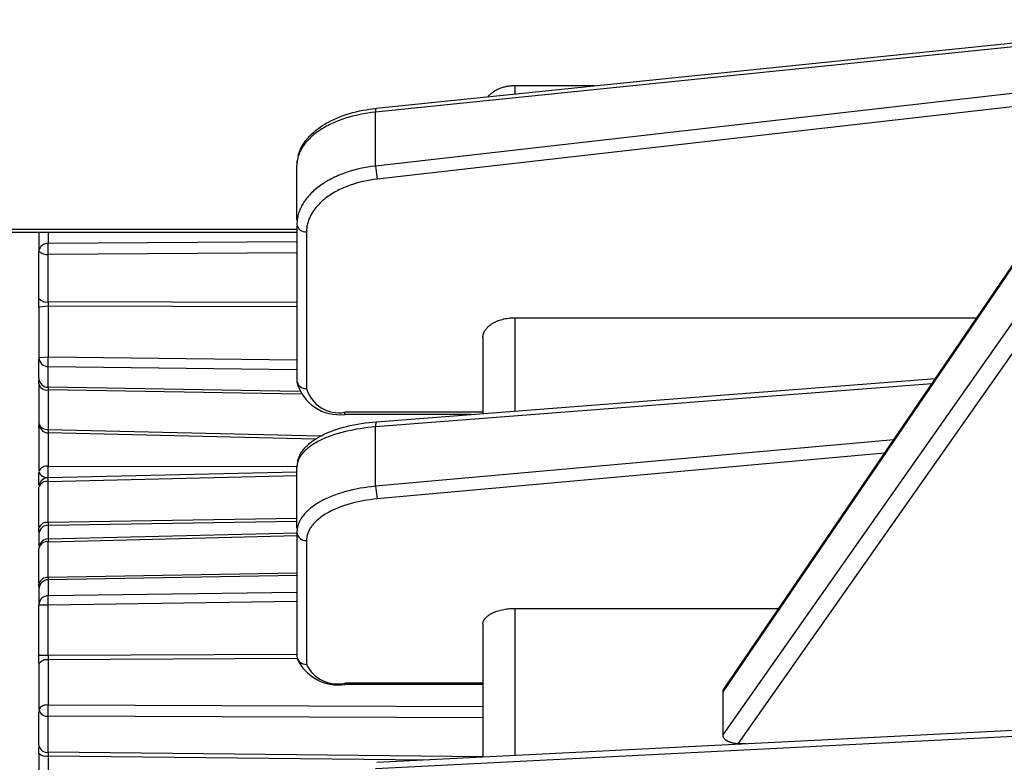
# Model space of a CAD drawing. Units: millimetres. Extents: x 14446 to 15631, y -1037 to 618.
# Drawn here: x 15331 to 15362, y -285 to -261 of the extents above; entities that cross this region are included whole.
import ezdxf

# ---------------------------------------------------------------- set-up
doc = ezdxf.new("R2010")
doc.units = ezdxf.units.MM
doc.layers.add('MAKE2D_______', color=7, linetype='Continuous')

msp = doc.modelspace()

# ---------------------------------------------------------------- linework, layer by layer
at = {"layer": 'MAKE2D_______'}
for p, q in [((15342.33, -264.076), (15369.397, -261.306)), ((15368.82, -261.485), (15342.306, -264.199)), ((15353.187, -282.341), (15366.688, -262.535)), ((15353.23, -282.228), (15366.69, -262.482)), ((15366.223, -263.167), (15342.307, -265.885)), ((15345.976, -263.579), (15345.954, -263.595)), ((15345.999, -263.563), (15345.976, -263.579)), ((15346.023, -263.549), (15345.999, -263.563)), ((15346.047, -263.534), (15346.023, -263.549)), ((15346.071, -263.52), (15346.047, -263.534)), ((15346.097, -263.507), (15346.071, -263.52)), ((15346.122, -263.494), (15346.097, -263.507)), ((15346.149, -263.482), (15346.122, -263.494)), ((15346.176, -263.471), (15346.149, -263.482)), ((15346.203, -263.46), (15346.176, -263.471)), ((15346.231, -263.449), (15346.203, -263.46)), ((15346.26, -263.44), (15346.231, -263.449)), ((15346.289, -263.431), (15346.26, -263.44)), ((15346.318, -263.422), (15346.289, -263.431)), ((15346.348, -263.414), (15346.318, -263.422)), ((15346.379, -263.407), (15346.348, -263.414)), ((15346.41, -263.401), (15346.379, -263.407)), ((15346.441, -263.395), (15346.41, -263.401)), ((15346.472, -263.39), (15346.441, -263.395)), ((15346.504, -263.386), (15346.472, -263.39)), ((15346.536, -263.383), (15346.504, -263.386)), ((15346.569, -263.38), (15346.536, -263.383)), ((15346.602, -263.378), (15346.569, -263.38)), ((15346.635, -263.377), (15346.602, -263.378)), ((15349.168, -263.376), (15346.635, -263.377)), ((15346.669, -263.376), (15346.669, -263.632)), ((15365.917, -263.616), (15342.36, -266.293)), ((15345.837, -263.7), (15345.82, -263.719)), ((15345.854, -263.681), (15345.837, -263.7)), ((15345.873, -263.663), (15345.854, -263.681)), ((15345.892, -263.645), (15345.873, -263.663)), ((15345.912, -263.628), (15345.892, -263.645)), ((15345.933, -263.611), (15345.912, -263.628)), ((15345.954, -263.595), (15345.933, -263.611)), ((15341.595, -264.211), (15341.697, -264.184)), ((15341.697, -264.184), (15341.801, -264.161)), ((15341.801, -264.161), (15341.905, -264.14)), ((15341.905, -264.14), (15342.009, -264.121)), ((15342.009, -264.121), (15342.113, -264.104)), ((15342.113, -264.104), (15342.218, -264.09)), ((15342.306, -264.199), (15342.183, -264.214)), ((15342.218, -264.09), (15342.322, -264.077)), ((15342.306, -264.199), (15342.324, -264.08)), ((15342.306, -265.885), (15342.306, -264.199)), ((15340.81, -264.521), (15340.904, -264.471)), ((15340.904, -264.471), (15340.998, -264.425)), ((15340.998, -264.425), (15341.095, -264.382)), ((15341.136, -264.473), (15341.027, -264.518)), ((15341.095, -264.382), (15341.193, -264.342)), ((15341.249, -264.431), (15341.136, -264.473)), ((15341.193, -264.342), (15341.292, -264.305)), ((15341.364, -264.392), (15341.249, -264.431)), ((15341.292, -264.305), (15341.392, -264.271)), ((15341.475, -264.359), (15341.364, -264.392)), ((15341.392, -264.271), (15341.493, -264.239)), ((15341.588, -264.328), (15341.475, -264.359)), ((15341.493, -264.239), (15341.595, -264.211)), ((15341.703, -264.299), (15341.588, -264.328)), ((15341.821, -264.274), (15341.703, -264.299)), ((15341.94, -264.251), (15341.821, -264.274)), ((15342.061, -264.231), (15341.94, -264.251)), ((15342.183, -264.214), (15342.061, -264.231)), ((15353.187, -283.688), (15366.688, -264.465)), ((15340.36, -264.833), (15340.394, -264.804)), ((15340.394, -264.804), (15340.428, -264.776)), ((15340.428, -264.776), (15340.462, -264.748)), ((15340.499, -264.809), (15340.458, -264.839)), ((15340.462, -264.748), (15340.498, -264.721)), ((15340.498, -264.721), (15340.533, -264.695)), ((15340.542, -264.78), (15340.499, -264.809)), ((15340.533, -264.695), (15340.57, -264.669)), ((15340.585, -264.751), (15340.542, -264.78)), ((15340.57, -264.669), (15340.643, -264.62)), ((15340.63, -264.722), (15340.585, -264.751)), ((15340.676, -264.695), (15340.63, -264.722)), ((15340.643, -264.62), (15340.719, -264.573)), ((15340.723, -264.668), (15340.676, -264.695)), ((15340.719, -264.573), (15340.764, -264.546)), ((15340.771, -264.641), (15340.723, -264.668)), ((15340.764, -264.546), (15340.81, -264.521)), ((15340.821, -264.615), (15340.771, -264.641)), ((15340.871, -264.59), (15340.821, -264.615)), ((15340.922, -264.565), (15340.871, -264.59)), ((15341.027, -264.518), (15340.922, -264.565)), ((15353.666, -283.966), (15367.152, -264.764)), ((15340.081, -265.145), (15340.104, -265.114)), ((15340.104, -265.114), (15340.127, -265.083)), ((15340.127, -265.083), (15340.151, -265.052)), ((15340.172, -265.096), (15340.142, -265.13)), ((15340.151, -265.052), (15340.175, -265.023)), ((15340.203, -265.062), (15340.172, -265.096)), ((15340.175, -265.023), (15340.204, -264.989)), ((15340.236, -265.029), (15340.203, -265.062)), ((15340.204, -264.989), (15340.234, -264.956)), ((15340.234, -264.956), (15340.264, -264.925)), ((15340.27, -264.996), (15340.236, -265.029)), ((15340.264, -264.925), (15340.296, -264.893)), ((15340.305, -264.964), (15340.27, -264.996)), ((15340.296, -264.893), (15340.328, -264.863)), ((15340.341, -264.932), (15340.305, -264.964)), ((15340.328, -264.863), (15340.36, -264.833)), ((15340.379, -264.9), (15340.341, -264.932)), ((15340.418, -264.869), (15340.379, -264.9)), ((15340.458, -264.839), (15340.418, -264.869)), ((15339.923, -265.444), (15339.937, -265.41)), ((15339.937, -265.41), (15339.951, -265.376)), ((15339.957, -265.406), (15339.94, -265.441)), ((15339.951, -265.376), (15339.967, -265.342)), ((15339.974, -265.372), (15339.957, -265.406)), ((15339.967, -265.342), (15339.983, -265.309)), ((15339.993, -265.338), (15339.974, -265.372)), ((15339.983, -265.309), (15340.001, -265.276)), ((15340.014, -265.305), (15339.993, -265.338)), ((15340.001, -265.276), (15340.019, -265.243)), ((15340.036, -265.269), (15340.014, -265.305)), ((15340.019, -265.243), (15340.039, -265.21)), ((15340.061, -265.234), (15340.036, -265.269)), ((15340.039, -265.21), (15340.06, -265.177)), ((15340.06, -265.177), (15340.081, -265.145)), ((15340.087, -265.199), (15340.061, -265.234)), ((15340.114, -265.164), (15340.087, -265.199)), ((15340.142, -265.13), (15340.114, -265.164)), ((15339.848, -265.79), (15339.854, -265.72)), ((15339.854, -265.738), (15339.852, -265.756)), ((15339.856, -265.72), (15339.854, -265.738)), ((15339.859, -265.703), (15339.856, -265.72)), ((15339.862, -265.685), (15339.859, -265.703)), ((15339.866, -265.667), (15339.862, -265.685)), ((15339.869, -265.65), (15339.866, -265.667)), ((15339.874, -265.632), (15339.869, -265.65)), ((15339.878, -265.615), (15339.874, -265.632)), ((15339.883, -265.597), (15339.878, -265.615)), ((15339.888, -265.579), (15339.883, -265.597)), ((15339.899, -265.545), (15339.888, -265.579)), ((15339.889, -265.55), (15339.899, -265.514)), ((15339.899, -265.514), (15339.911, -265.479)), ((15339.912, -265.51), (15339.899, -265.545)), ((15339.911, -265.479), (15339.923, -265.444)), ((15339.925, -265.475), (15339.912, -265.51)), ((15339.94, -265.441), (15339.925, -265.475)), ((15339.847, -265.809), (15339.846, -265.827)), ((15339.846, -265.827), (15339.846, -265.845)), ((15339.846, -265.845), (15339.846, -265.862)), ((15339.846, -267.554), (15339.846, -265.862)), ((15339.846, -266.25), (15339.846, -265.862)), ((15339.848, -265.791), (15339.847, -265.809)), ((15339.85, -265.774), (15339.848, -265.791)), ((15339.852, -265.756), (15339.85, -265.774)), ((15341.588, -266.026), (15341.475, -266.06)), ((15341.703, -265.994), (15341.588, -266.026)), ((15341.821, -265.966), (15341.703, -265.994)), ((15341.94, -265.941), (15341.821, -265.966)), ((15342.061, -265.919), (15341.94, -265.941)), ((15342.183, -265.901), (15342.061, -265.919)), ((15342.306, -265.885), (15342.183, -265.901)), ((15342.306, -265.886), (15342.36, -266.293)), ((15339.846, -267.082), (15339.846, -266.344)), ((15340.821, -266.341), (15340.771, -266.369)), ((15340.871, -266.313), (15340.821, -266.341)), ((15340.922, -266.286), (15340.871, -266.313)), ((15340.974, -266.26), (15340.922, -266.286)), ((15341.027, -266.234), (15340.974, -266.26)), ((15341.081, -266.209), (15341.027, -266.234)), ((15341.136, -266.185), (15341.081, -266.209)), ((15341.249, -266.139), (15341.136, -266.185)), ((15341.364, -266.097), (15341.249, -266.139)), ((15341.475, -266.06), (15341.364, -266.097)), ((15342.031, -266.344), (15341.923, -266.367)), ((15342.139, -266.324), (15342.031, -266.344)), ((15342.249, -266.307), (15342.139, -266.324)), ((15342.36, -266.293), (15342.249, -266.307)), ((15340.379, -266.654), (15340.341, -266.688)), ((15340.418, -266.62), (15340.379, -266.654)), ((15340.458, -266.587), (15340.418, -266.62)), ((15340.499, -266.554), (15340.458, -266.587)), ((15340.542, -266.521), (15340.499, -266.554)), ((15340.585, -266.49), (15340.542, -266.521)), ((15340.63, -266.459), (15340.585, -266.49)), ((15340.676, -266.428), (15340.63, -266.459)), ((15340.723, -266.399), (15340.676, -266.428)), ((15340.771, -266.369), (15340.723, -266.399)), ((15341.114, -266.656), (15341.068, -266.681)), ((15341.161, -266.633), (15341.114, -266.656)), ((15341.209, -266.609), (15341.161, -266.633)), ((15341.258, -266.587), (15341.209, -266.609)), ((15341.307, -266.565), (15341.258, -266.587)), ((15341.408, -266.524), (15341.307, -266.565)), ((15341.512, -266.485), (15341.408, -266.524)), ((15341.612, -266.451), (15341.512, -266.485)), ((15341.714, -266.421), (15341.612, -266.451)), ((15341.818, -266.392), (15341.714, -266.421)), ((15341.923, -266.367), (15341.818, -266.392)), ((15340.114, -266.943), (15340.087, -266.981)), ((15340.142, -266.905), (15340.114, -266.943)), ((15340.172, -266.868), (15340.142, -266.905)), ((15340.203, -266.831), (15340.172, -266.868)), ((15340.236, -266.795), (15340.203, -266.831)), ((15340.27, -266.759), (15340.236, -266.795)), ((15340.305, -266.723), (15340.27, -266.759)), ((15340.341, -266.688), (15340.305, -266.723)), ((15340.66, -266.958), (15340.625, -266.989)), ((15340.697, -266.928), (15340.66, -266.958)), ((15340.734, -266.899), (15340.697, -266.928)), ((15340.772, -266.869), (15340.734, -266.899)), ((15340.811, -266.841), (15340.772, -266.869)), ((15340.852, -266.813), (15340.811, -266.841)), ((15340.893, -266.785), (15340.852, -266.813)), ((15340.936, -266.758), (15340.893, -266.785)), ((15340.979, -266.732), (15340.936, -266.758)), ((15341.023, -266.706), (15340.979, -266.732)), ((15341.068, -266.681), (15341.023, -266.706)), ((15339.846, -267.184), (15339.846, -267.098)), ((15339.846, -267.583), (15339.846, -267.211)), ((15339.925, -267.285), (15339.912, -267.323)), ((15339.94, -267.247), (15339.925, -267.285)), ((15339.957, -267.209), (15339.94, -267.247)), ((15339.974, -267.172), (15339.957, -267.209)), ((15339.993, -267.134), (15339.974, -267.172)), ((15340.014, -267.098), (15339.993, -267.134)), ((15340.036, -267.058), (15340.014, -267.098)), ((15340.061, -267.02), (15340.036, -267.058)), ((15340.087, -266.981), (15340.061, -267.02)), ((15340.362, -267.285), (15340.339, -267.32)), ((15340.387, -267.251), (15340.362, -267.285)), ((15340.413, -267.217), (15340.387, -267.251)), ((15340.439, -267.183), (15340.413, -267.217)), ((15340.467, -267.15), (15340.439, -267.183)), ((15340.497, -267.117), (15340.467, -267.15)), ((15340.527, -267.084), (15340.497, -267.117)), ((15340.559, -267.052), (15340.527, -267.084)), ((15340.592, -267.02), (15340.559, -267.052)), ((15340.625, -266.989), (15340.592, -267.02)), ((15339.852, -267.593), (15339.848, -267.631)), ((15339.856, -267.554), (15339.852, -267.593)), ((15339.862, -267.515), (15339.856, -267.554)), ((15339.869, -267.476), (15339.862, -267.515)), ((15339.878, -267.438), (15339.869, -267.476)), ((15339.888, -267.399), (15339.878, -267.438)), ((15339.899, -267.361), (15339.888, -267.399)), ((15339.912, -267.323), (15339.899, -267.361)), ((15340.205, -267.594), (15340.194, -267.629)), ((15340.217, -267.56), (15340.205, -267.594)), ((15340.231, -267.526), (15340.217, -267.56)), ((15340.246, -267.492), (15340.231, -267.526)), ((15340.262, -267.458), (15340.246, -267.492)), ((15340.279, -267.424), (15340.262, -267.458)), ((15340.297, -267.391), (15340.279, -267.424)), ((15340.317, -267.355), (15340.297, -267.391)), ((15340.339, -267.32), (15340.317, -267.355)), ((15339.851, -267.867), (15322.768, -267.867)), ((15339.848, -267.631), (15339.846, -267.67)), ((15339.846, -267.67), (15339.846, -267.709)), ((15339.846, -267.752), (15339.846, -272.61)), ((15339.846, -267.771), (15339.846, -267.864)), ((15340.148, -267.874), (15340.146, -267.909)), ((15340.151, -267.839), (15340.148, -267.874)), ((15340.155, -267.804), (15340.151, -267.839)), ((15340.161, -267.768), (15340.155, -267.804)), ((15340.167, -267.733), (15340.161, -267.768)), ((15340.175, -267.698), (15340.167, -267.733)), ((15340.184, -267.664), (15340.175, -267.698)), ((15340.194, -267.629), (15340.184, -267.664)), ((15339.846, -267.961), (15322.768, -267.961)), ((15331.768, -267.961), (15331.768, -268.5)), ((15332.062, -267.961), (15332.062, -268.309)), ((15340.146, -267.909), (15340.146, -267.944)), ((15340.146, -267.944), (15340.146, -272.845)), ((15339.846, -268.26), (15332.062, -268.309)), ((15332.062, -268.649), (15332.062, -268.309)), ((15331.768, -270.028), (15331.768, -268.561)), ((15339.846, -268.599), (15332.062, -268.649)), ((15332.062, -270.135), (15332.062, -268.649)), ((15331.768, -270.297), (15331.768, -270.044)), ((15331.768, -270.302), (15331.768, -271.876)), ((15332.061, -270.272), (15331.772, -270.297)), ((15332.062, -270.135), (15332.062, -270.272)), ((15339.846, -270.156), (15332.062, -270.135)), ((15339.846, -270.293), (15332.062, -270.272)), ((15332.062, -270.272), (15332.062, -271.854)), ((15339.846, -270.359), (15339.846, -270.369)), ((15346.279, -270.682), (15346.324, -270.671)), ((15346.324, -270.671), (15346.371, -270.661)), ((15346.371, -270.661), (15346.418, -270.653)), ((15346.418, -270.653), (15346.467, -270.646)), ((15346.467, -270.646), (15346.516, -270.64)), ((15346.516, -270.64), (15346.566, -270.636)), ((15346.566, -270.636), (15346.617, -270.634)), ((15346.617, -270.634), (15361.135, -270.633)), ((15346.669, -270.633), (15346.669, -273.55)), ((15345.767, -270.986), (15345.778, -270.972)), ((15345.778, -270.972), (15345.789, -270.959)), ((15345.789, -270.959), (15345.801, -270.946)), ((15345.801, -270.946), (15345.813, -270.933)), ((15345.813, -270.933), (15345.826, -270.92)), ((15345.826, -270.92), (15345.839, -270.908)), ((15345.839, -270.908), (15345.853, -270.895)), ((15345.853, -270.895), (15345.867, -270.883)), ((15345.867, -270.883), (15345.882, -270.871)), ((15345.882, -270.871), (15345.897, -270.86)), ((15345.897, -270.86), (15345.912, -270.848)), ((15345.912, -270.848), (15345.928, -270.837)), ((15345.928, -270.837), (15345.944, -270.826)), ((15345.944, -270.826), (15345.961, -270.816)), ((15345.961, -270.816), (15345.978, -270.805)), ((15345.978, -270.805), (15345.996, -270.795)), ((15345.996, -270.795), (15346.014, -270.785)), ((15346.014, -270.785), (15346.032, -270.775)), ((15346.032, -270.775), (15346.051, -270.766)), ((15346.051, -270.766), (15346.07, -270.757)), ((15346.07, -270.757), (15346.089, -270.748)), ((15346.089, -270.748), (15346.109, -270.739)), ((15346.109, -270.739), (15346.129, -270.731)), ((15346.129, -270.731), (15346.15, -270.723)), ((15346.15, -270.723), (15346.171, -270.716)), ((15346.171, -270.716), (15346.192, -270.708)), ((15346.192, -270.708), (15346.235, -270.694)), ((15346.235, -270.694), (15346.279, -270.682)), ((15345.669, -271.231), (15345.67, -271.224)), ((15345.669, -271.239), (15345.669, -271.231)), ((15345.669, -271.247), (15345.669, -271.239)), ((15345.669, -271.255), (15345.669, -271.247)), ((15345.669, -271.255), (15345.669, -271.834)), ((15345.67, -271.224), (15345.671, -271.216)), ((15345.671, -271.216), (15345.672, -271.208)), ((15345.672, -271.208), (15345.673, -271.2)), ((15345.673, -271.2), (15345.674, -271.192)), ((15345.674, -271.192), (15345.675, -271.184)), ((15345.675, -271.184), (15345.677, -271.176)), ((15345.677, -271.176), (15345.678, -271.169)), ((15345.678, -271.169), (15345.68, -271.161)), ((15345.68, -271.161), (15345.682, -271.153)), ((15345.682, -271.153), (15345.684, -271.145)), ((15345.684, -271.145), (15345.687, -271.138)), ((15345.687, -271.138), (15345.689, -271.13)), ((15345.689, -271.13), (15345.692, -271.123)), ((15345.692, -271.123), (15345.694, -271.115)), ((15345.694, -271.115), (15345.697, -271.108)), ((15345.697, -271.108), (15345.7, -271.1)), ((15345.7, -271.1), (15345.703, -271.093)), ((15345.703, -271.093), (15345.707, -271.085)), ((15345.707, -271.085), (15345.71, -271.078)), ((15345.71, -271.078), (15345.714, -271.071)), ((15345.714, -271.071), (15345.721, -271.056)), ((15345.721, -271.056), (15345.729, -271.042)), ((15345.729, -271.042), (15345.738, -271.028)), ((15345.738, -271.028), (15345.747, -271.013)), ((15345.747, -271.013), (15345.757, -271)), ((15345.757, -271), (15345.767, -270.986)), ((15331.772, -271.879), (15332.061, -271.854)), ((15332.062, -272.158), (15332.062, -271.854)), ((15332.062, -271.854), (15339.846, -271.95)), ((15345.669, -271.834), (15345.669, -272.008)), ((15331.768, -272.535), (15331.768, -271.929)), ((15332.062, -272.809), (15332.062, -272.158)), ((15332.062, -272.158), (15339.846, -272.254)), ((15345.669, -272.008), (15345.669, -273.628)), ((15331.768, -272.704), (15331.768, -272.585)), ((15331.768, -272.738), (15331.768, -273.936)), ((15332.062, -272.809), (15332.062, -272.893)), ((15339.918, -272.937), (15332.062, -272.809)), ((15359.725, -272.701), (15342.306, -274.048)), ((15342.337, -273.886), (15359.841, -272.531)), ((15339.962, -273.022), (15332.062, -272.893)), ((15332.062, -272.893), (15332.062, -274.126)), ((15341.346, -273.644), (15341.346, -273.591)), ((15345.669, -273.591), (15341.346, -273.591)), ((15341.346, -273.655), (15341.346, -273.644)), ((15341.346, -273.653), (15341.346, -273.656)), ((15341.346, -273.656), (15341.346, -273.655)), ((15341.346, -273.656), (15341.346, -273.656)), ((15341.346, -273.656), (15341.346, -273.656)), ((15341.346, -273.656), (15341.346, -273.656)), ((15341.346, -273.656), (15341.346, -273.656)), ((15345.303, -273.656), (15341.346, -273.656)), ((15331.768, -274.076), (15331.768, -273.981)), ((15331.788, -274.046), (15331.768, -274.106)), ((15341.201, -274.088), (15341.299, -274.06)), ((15341.299, -274.06), (15341.398, -274.034)), ((15341.398, -274.034), (15341.513, -274.007)), ((15341.513, -274.007), (15341.629, -273.982)), ((15341.629, -273.982), (15341.745, -273.96)), ((15341.745, -273.96), (15341.861, -273.941)), ((15341.861, -273.941), (15341.978, -273.924)), ((15341.978, -273.924), (15342.096, -273.909)), ((15342.183, -274.059), (15342.061, -274.072)), ((15342.096, -273.909), (15342.213, -273.896)), ((15342.306, -274.048), (15342.183, -274.059)), ((15342.213, -273.896), (15342.331, -273.886)), ((15342.306, -274.048), (15342.333, -273.887)), ((15342.306, -275.904), (15342.306, -274.048)), ((15331.768, -274.106), (15331.768, -275.413)), ((15340.417, -274.435), (15332.061, -274.236)), ((15332.062, -274.126), (15340.59, -274.329)), ((15332.062, -274.235), (15332.062, -275.279)), ((15340.493, -274.388), (15340.562, -274.349)), ((15340.562, -274.349), (15340.632, -274.312)), ((15340.632, -274.312), (15340.678, -274.289)), ((15340.678, -274.289), (15340.724, -274.267)), ((15340.821, -274.364), (15340.723, -274.403)), ((15340.724, -274.267), (15340.817, -274.225)), ((15340.817, -274.225), (15340.912, -274.187)), ((15340.922, -274.326), (15340.821, -274.364)), ((15340.912, -274.187), (15341.007, -274.151)), ((15341.027, -274.29), (15340.922, -274.326)), ((15341.007, -274.151), (15341.104, -274.118)), ((15341.136, -274.256), (15341.027, -274.29)), ((15341.104, -274.118), (15341.201, -274.088)), ((15341.249, -274.224), (15341.136, -274.256)), ((15341.364, -274.195), (15341.249, -274.224)), ((15341.475, -274.169), (15341.364, -274.195)), ((15341.588, -274.146), (15341.475, -274.169)), ((15341.703, -274.124), (15341.588, -274.146)), ((15341.821, -274.105), (15341.703, -274.124)), ((15341.94, -274.087), (15341.821, -274.105)), ((15342.061, -274.072), (15341.94, -274.087)), ((15340.095, -274.707), (15340.118, -274.682)), ((15340.118, -274.682), (15340.146, -274.653)), ((15340.146, -274.653), (15340.174, -274.625)), ((15340.174, -274.625), (15340.203, -274.598)), ((15340.203, -274.598), (15340.233, -274.572)), ((15340.236, -274.677), (15340.203, -274.702)), ((15340.233, -274.572), (15340.264, -274.547)), ((15340.27, -274.652), (15340.236, -274.677)), ((15340.264, -274.547), (15340.295, -274.522)), ((15340.305, -274.628), (15340.27, -274.652)), ((15340.295, -274.522), (15340.326, -274.498)), ((15340.341, -274.604), (15340.305, -274.628)), ((15340.326, -274.498), (15340.359, -274.475)), ((15340.379, -274.58), (15340.341, -274.604)), ((15340.359, -274.475), (15340.391, -274.452)), ((15340.418, -274.556), (15340.379, -274.58)), ((15340.391, -274.452), (15340.425, -274.43)), ((15340.458, -274.533), (15340.418, -274.556)), ((15340.425, -274.43), (15340.458, -274.409)), ((15340.458, -274.409), (15340.493, -274.388)), ((15340.499, -274.51), (15340.458, -274.533)), ((15340.542, -274.488), (15340.499, -274.51)), ((15340.585, -274.466), (15340.542, -274.488)), ((15340.63, -274.445), (15340.585, -274.466)), ((15340.723, -274.403), (15340.63, -274.445)), ((15358.533, -274.449), (15342.308, -275.906)), ((15339.903, -275.013), (15339.914, -274.984)), ((15339.914, -274.984), (15339.927, -274.956)), ((15339.927, -274.956), (15339.94, -274.929)), ((15339.94, -274.989), (15339.933, -275.002)), ((15339.94, -274.929), (15339.955, -274.902)), ((15339.948, -274.976), (15339.94, -274.989)), ((15339.957, -274.963), (15339.948, -274.976)), ((15339.955, -274.902), (15339.963, -274.887)), ((15339.965, -274.95), (15339.957, -274.963)), ((15339.963, -274.887), (15339.972, -274.872)), ((15339.974, -274.937), (15339.965, -274.95)), ((15339.972, -274.872), (15339.99, -274.843)), ((15339.984, -274.925), (15339.974, -274.937)), ((15339.993, -274.912), (15339.984, -274.925)), ((15339.99, -274.843), (15340.01, -274.814)), ((15340.014, -274.886), (15339.993, -274.912)), ((15340.01, -274.814), (15340.03, -274.787)), ((15340.036, -274.859), (15340.014, -274.886)), ((15340.03, -274.787), (15340.051, -274.759)), ((15340.061, -274.832), (15340.036, -274.859)), ((15340.051, -274.759), (15340.072, -274.733)), ((15340.087, -274.806), (15340.061, -274.832)), ((15340.072, -274.733), (15340.095, -274.707)), ((15340.114, -274.78), (15340.087, -274.806)), ((15340.142, -274.754), (15340.114, -274.78)), ((15340.172, -274.728), (15340.142, -274.754)), ((15340.203, -274.702), (15340.172, -274.728)), ((15358.243, -274.875), (15342.36, -276.301)), ((15332.062, -275.63), (15332.062, -275.279)), ((15332.062, -275.279), (15339.846, -275.29)), ((15339.847, -275.269), (15339.846, -275.282)), ((15339.846, -275.282), (15339.846, -275.296)), ((15339.846, -275.296), (15339.846, -275.309)), ((15339.848, -275.255), (15339.847, -275.269)), ((15339.85, -275.242), (15339.848, -275.255)), ((15339.852, -275.228), (15339.85, -275.242)), ((15339.854, -275.215), (15339.852, -275.228)), ((15339.856, -275.201), (15339.854, -275.215)), ((15339.859, -275.188), (15339.856, -275.201)), ((15339.862, -275.175), (15339.859, -275.188)), ((15339.866, -275.161), (15339.862, -275.175)), ((15339.866, -275.13), (15339.87, -275.115)), ((15339.869, -275.148), (15339.866, -275.161)), ((15339.874, -275.135), (15339.869, -275.148)), ((15339.87, -275.115), (15339.874, -275.101)), ((15339.874, -275.101), (15339.878, -275.086)), ((15339.878, -275.121), (15339.874, -275.135)), ((15339.878, -275.086), (15339.882, -275.071)), ((15339.883, -275.108), (15339.878, -275.121)), ((15339.882, -275.071), (15339.887, -275.056)), ((15339.888, -275.095), (15339.883, -275.108)), ((15339.887, -275.056), (15339.892, -275.042)), ((15339.893, -275.081), (15339.888, -275.095)), ((15339.892, -275.042), (15339.903, -275.013)), ((15339.899, -275.068), (15339.893, -275.081)), ((15339.905, -275.055), (15339.899, -275.068)), ((15339.912, -275.042), (15339.905, -275.055)), ((15339.918, -275.029), (15339.912, -275.042)), ((15339.925, -275.015), (15339.918, -275.029)), ((15339.933, -275.002), (15339.925, -275.015)), ((15331.768, -275.883), (15331.768, -275.476)), ((15332.061, -275.633), (15339.846, -275.45)), ((15332.062, -275.756), (15339.847, -275.573)), ((15339.846, -277.222), (15339.846, -275.309)), ((15339.846, -275.642), (15339.846, -275.464)), ((15332.062, -275.756), (15332.061, -275.633)), ((15332.062, -277.039), (15332.062, -275.756)), ((15339.846, -276.664), (15339.846, -275.73)), ((15342.306, -275.906), (15342.183, -275.919)), ((15342.306, -275.906), (15342.36, -276.301)), ((15331.768, -277.184), (15331.768, -275.933)), ((15340.922, -276.223), (15340.821, -276.266)), ((15341.027, -276.182), (15340.922, -276.223)), ((15341.136, -276.143), (15341.027, -276.182)), ((15341.249, -276.107), (15341.136, -276.143)), ((15341.364, -276.073), (15341.249, -276.107)), ((15341.475, -276.044), (15341.364, -276.073)), ((15341.588, -276.017), (15341.475, -276.044)), ((15341.703, -275.993), (15341.588, -276.017)), ((15341.821, -275.97), (15341.703, -275.993)), ((15341.94, -275.951), (15341.821, -275.97)), ((15342.061, -275.933), (15341.94, -275.951)), ((15342.183, -275.919), (15342.061, -275.933)), ((15340.379, -276.513), (15340.341, -276.54)), ((15340.418, -276.486), (15340.379, -276.513)), ((15340.458, -276.46), (15340.418, -276.486)), ((15340.499, -276.434), (15340.458, -276.46)), ((15340.542, -276.408), (15340.499, -276.434)), ((15340.585, -276.383), (15340.542, -276.408)), ((15340.63, -276.359), (15340.585, -276.383)), ((15340.676, -276.335), (15340.63, -276.359)), ((15340.723, -276.311), (15340.676, -276.335)), ((15340.821, -276.266), (15340.723, -276.311)), ((15341.307, -276.516), (15341.209, -276.551)), ((15341.408, -276.483), (15341.307, -276.516)), ((15341.512, -276.453), (15341.408, -276.483)), ((15341.612, -276.426), (15341.512, -276.453)), ((15341.714, -276.402), (15341.612, -276.426)), ((15341.818, -276.38), (15341.714, -276.402)), ((15341.923, -276.36), (15341.818, -276.38)), ((15342.031, -276.342), (15341.923, -276.36)), ((15342.139, -276.326), (15342.031, -276.342)), ((15342.249, -276.312), (15342.139, -276.326)), ((15342.36, -276.301), (15342.249, -276.312)), ((15340.036, -276.832), (15340.014, -276.862)), ((15340.061, -276.801), (15340.036, -276.832)), ((15340.087, -276.771), (15340.061, -276.801)), ((15340.114, -276.741), (15340.087, -276.771)), ((15340.142, -276.711), (15340.114, -276.741)), ((15340.172, -276.682), (15340.142, -276.711)), ((15340.203, -276.652), (15340.172, -276.682)), ((15340.236, -276.624), (15340.203, -276.652)), ((15340.27, -276.595), (15340.236, -276.624)), ((15340.305, -276.567), (15340.27, -276.595)), ((15340.341, -276.54), (15340.305, -276.567)), ((15340.66, -276.827), (15340.625, -276.851)), ((15340.697, -276.803), (15340.66, -276.827)), ((15340.734, -276.78), (15340.697, -276.803)), ((15340.772, -276.757), (15340.734, -276.78)), ((15340.811, -276.734), (15340.772, -276.757)), ((15340.852, -276.712), (15340.811, -276.734)), ((15340.893, -276.69), (15340.852, -276.712)), ((15340.936, -276.669), (15340.893, -276.69)), ((15341.023, -276.628), (15340.936, -276.669)), ((15341.114, -276.588), (15341.023, -276.628)), ((15341.209, -276.551), (15341.114, -276.588)), ((15339.846, -276.917), (15332.062, -277.039)), ((15339.846, -277.007), (15332.062, -277.129)), ((15332.062, -277.039), (15332.062, -277.129)), ((15332.062, -277.129), (15332.062, -277.556)), ((15339.846, -276.938), (15339.846, -276.917)), ((15339.846, -277.063), (15339.846, -277.007)), ((15339.874, -277.146), (15339.869, -277.161)), ((15339.878, -277.131), (15339.874, -277.146)), ((15339.883, -277.115), (15339.878, -277.131)), ((15339.888, -277.1), (15339.883, -277.115)), ((15339.893, -277.085), (15339.888, -277.1)), ((15339.899, -277.07), (15339.893, -277.085)), ((15339.905, -277.055), (15339.899, -277.07)), ((15339.912, -277.04), (15339.905, -277.055)), ((15339.918, -277.025), (15339.912, -277.04)), ((15339.925, -277.01), (15339.918, -277.025)), ((15339.933, -276.995), (15339.925, -277.01)), ((15339.94, -276.98), (15339.933, -276.995)), ((15339.948, -276.965), (15339.94, -276.98)), ((15339.957, -276.95), (15339.948, -276.965)), ((15339.974, -276.921), (15339.957, -276.95)), ((15339.993, -276.892), (15339.974, -276.921)), ((15340.014, -276.862), (15339.993, -276.892)), ((15340.317, -277.141), (15340.297, -277.169)), ((15340.339, -277.113), (15340.317, -277.141)), ((15340.362, -277.085), (15340.339, -277.113)), ((15340.387, -277.058), (15340.362, -277.085)), ((15340.413, -277.031), (15340.387, -277.058)), ((15340.439, -277.005), (15340.413, -277.031)), ((15340.467, -276.978), (15340.439, -277.005)), ((15340.497, -276.952), (15340.467, -276.978)), ((15340.527, -276.926), (15340.497, -276.952)), ((15340.559, -276.901), (15340.527, -276.926)), ((15340.592, -276.876), (15340.559, -276.901)), ((15340.625, -276.851), (15340.592, -276.876)), ((15331.768, -277.347), (15331.768, -277.216)), ((15331.768, -277.395), (15331.768, -277.778)), ((15332.061, -277.553), (15339.849, -277.363)), ((15332.062, -277.64), (15339.846, -277.45)), ((15339.847, -277.299), (15339.846, -277.314)), ((15339.846, -277.314), (15339.846, -277.33)), ((15339.846, -277.33), (15339.846, -277.345)), ((15339.846, -277.392), (15339.846, -281.218)), ((15339.848, -277.283), (15339.847, -277.299)), ((15339.85, -277.268), (15339.848, -277.283)), ((15339.852, -277.253), (15339.85, -277.268)), ((15339.854, -277.237), (15339.852, -277.253)), ((15339.856, -277.222), (15339.854, -277.237)), ((15339.859, -277.207), (15339.856, -277.222)), ((15339.862, -277.192), (15339.859, -277.207)), ((15339.866, -277.176), (15339.862, -277.192)), ((15339.869, -277.161), (15339.866, -277.176)), ((15340.164, -277.453), (15340.161, -277.467)), ((15340.167, -277.439), (15340.164, -277.453)), ((15340.171, -277.426), (15340.167, -277.439)), ((15340.175, -277.412), (15340.171, -277.426)), ((15340.179, -277.398), (15340.175, -277.412)), ((15340.184, -277.384), (15340.179, -277.398)), ((15340.189, -277.371), (15340.184, -277.384)), ((15340.194, -277.357), (15340.189, -277.371)), ((15340.199, -277.343), (15340.194, -277.357)), ((15340.205, -277.33), (15340.199, -277.343)), ((15340.211, -277.316), (15340.205, -277.33)), ((15340.217, -277.302), (15340.211, -277.316)), ((15340.224, -277.289), (15340.217, -277.302)), ((15340.231, -277.275), (15340.224, -277.289)), ((15340.238, -277.262), (15340.231, -277.275)), ((15340.246, -277.248), (15340.238, -277.262)), ((15340.262, -277.222), (15340.246, -277.248)), ((15340.279, -277.195), (15340.262, -277.222)), ((15340.297, -277.169), (15340.279, -277.195)), ((15331.779, -277.78), (15331.788, -277.755)), ((15332.062, -278.76), (15332.062, -277.64)), ((15340.147, -277.564), (15340.146, -277.578)), ((15340.146, -277.578), (15340.146, -277.592)), ((15340.146, -277.592), (15340.146, -277.606)), ((15340.146, -277.606), (15340.146, -281.479)), ((15340.148, -277.551), (15340.147, -277.564)), ((15340.149, -277.537), (15340.148, -277.551)), ((15340.151, -277.523), (15340.149, -277.537)), ((15340.153, -277.509), (15340.151, -277.523)), ((15340.155, -277.495), (15340.153, -277.509)), ((15340.158, -277.481), (15340.155, -277.495)), ((15340.161, -277.467), (15340.158, -277.481)), ((15331.768, -278.122), (15331.768, -277.853)), ((15331.768, -278.159), (15331.768, -278.122)), ((15331.768, -278.211), (15331.768, -278.159)), ((15331.768, -278.484), (15331.768, -278.211)), ((15331.768, -278.522), (15331.768, -278.484)), ((15331.768, -278.57), (15331.768, -278.496)), ((15331.768, -278.64), (15331.768, -278.538)), ((15331.768, -278.717), (15331.768, -278.64)), ((15339.846, -278.624), (15332.062, -278.76)), ((15331.768, -278.935), (15331.768, -278.717)), ((15331.768, -279.066), (15331.768, -278.973)), ((15339.85, -278.696), (15332.062, -278.833)), ((15332.062, -278.762), (15332.062, -278.833)), ((15332.062, -278.833), (15332.062, -279.329)), ((15331.768, -279.118), (15331.768, -279.563)), ((15332.062, -279.329), (15339.846, -279.216)), ((15331.768, -281.204), (15331.768, -279.614)), ((15331.77, -279.614), (15332.062, -279.613)), ((15332.062, -279.613), (15332.062, -279.329)), ((15332.062, -279.613), (15339.846, -279.5)), ((15332.062, -281.203), (15332.062, -279.613)), ((15345.867, -279.928), (15345.882, -279.919)), ((15345.882, -279.919), (15345.897, -279.909)), ((15345.897, -279.909), (15345.912, -279.9)), ((15345.912, -279.9), (15345.928, -279.891)), ((15345.928, -279.891), (15345.944, -279.883)), ((15345.944, -279.883), (15345.961, -279.874)), ((15345.961, -279.874), (15345.978, -279.866)), ((15345.978, -279.866), (15345.996, -279.858)), ((15345.996, -279.858), (15346.032, -279.843)), ((15346.032, -279.843), (15346.07, -279.828)), ((15346.07, -279.828), (15346.109, -279.814)), ((15346.109, -279.814), (15346.15, -279.801)), ((15346.15, -279.801), (15346.192, -279.79)), ((15346.192, -279.79), (15346.235, -279.779)), ((15346.235, -279.779), (15346.279, -279.769)), ((15346.279, -279.769), (15346.324, -279.76)), ((15346.324, -279.76), (15346.371, -279.752)), ((15346.371, -279.752), (15346.418, -279.746)), ((15346.418, -279.746), (15346.467, -279.74)), ((15346.467, -279.74), (15346.516, -279.736)), ((15346.516, -279.736), (15346.566, -279.733)), ((15346.566, -279.733), (15346.617, -279.731)), ((15346.617, -279.731), (15354.933, -279.73)), ((15346.669, -279.73), (15346.669, -284.337)), ((15345.669, -280.203), (15345.67, -280.197)), ((15345.669, -280.209), (15345.669, -280.203)), ((15345.669, -280.216), (15345.669, -280.209)), ((15345.669, -280.222), (15345.669, -280.216)), ((15345.669, -280.222), (15345.669, -280.646)), ((15345.67, -280.197), (15345.671, -280.19)), ((15345.671, -280.19), (15345.672, -280.184)), ((15345.672, -280.184), (15345.673, -280.178)), ((15345.673, -280.178), (15345.674, -280.172)), ((15345.674, -280.172), (15345.675, -280.166)), ((15345.675, -280.166), (15345.677, -280.159)), ((15345.677, -280.159), (15345.678, -280.153)), ((15345.678, -280.153), (15345.68, -280.147)), ((15345.68, -280.147), (15345.682, -280.141)), ((15345.682, -280.141), (15345.684, -280.135)), ((15345.684, -280.135), (15345.687, -280.129)), ((15345.687, -280.129), (15345.689, -280.123)), ((15345.689, -280.123), (15345.692, -280.117)), ((15345.692, -280.117), (15345.694, -280.111)), ((15345.694, -280.111), (15345.697, -280.105)), ((15345.697, -280.105), (15345.7, -280.099)), ((15345.7, -280.099), (15345.703, -280.093)), ((15345.703, -280.093), (15345.707, -280.088)), ((15345.707, -280.088), (15345.71, -280.082)), ((15345.71, -280.082), (15345.714, -280.076)), ((15345.714, -280.076), (15345.717, -280.07)), ((15345.717, -280.07), (15345.721, -280.064)), ((15345.721, -280.064), (15345.725, -280.059)), ((15345.725, -280.059), (15345.729, -280.053)), ((15345.729, -280.053), (15345.734, -280.047)), ((15345.734, -280.047), (15345.738, -280.042)), ((15345.738, -280.042), (15345.747, -280.031)), ((15345.747, -280.031), (15345.757, -280.02)), ((15345.757, -280.02), (15345.767, -280.009)), ((15345.767, -280.009), (15345.778, -279.998)), ((15345.778, -279.998), (15345.789, -279.988)), ((15345.789, -279.988), (15345.801, -279.977)), ((15345.801, -279.977), (15345.813, -279.967)), ((15345.813, -279.967), (15345.826, -279.957)), ((15345.826, -279.957), (15345.839, -279.947)), ((15345.839, -279.947), (15345.853, -279.937)), ((15345.853, -279.937), (15345.867, -279.928)), ((15345.669, -280.646), (15345.669, -281.016)), ((15345.669, -281.016), (15345.669, -284.377)), ((15331.768, -281.448), (15331.768, -281.204)), ((15332.062, -281.203), (15331.772, -281.204)), ((15339.855, -281.166), (15332.062, -281.203)), ((15332.062, -281.203), (15332.062, -281.337)), ((15339.853, -281.3), (15332.062, -281.337)), ((15332.062, -281.337), (15332.062, -282.756)), ((15331.768, -281.473), (15331.768, -282.867)), ((15345.669, -282.069), (15341.346, -282.069)), ((15341.346, -282.1), (15341.346, -282.069)), ((15341.346, -282.106), (15341.346, -282.1)), ((15341.346, -282.106), (15341.346, -282.107)), ((15341.346, -282.107), (15341.346, -282.106)), ((15345.669, -282.107), (15341.346, -282.107)), ((15341.346, -282.107), (15341.346, -282.107)), ((15341.346, -282.107), (15341.346, -282.107)), ((15341.346, -282.107), (15341.346, -282.107)), ((15341.346, -282.107), (15341.346, -282.107)), ((15353.187, -282.333), (15353.188, -282.329)), ((15353.187, -282.337), (15353.187, -282.333)), ((15353.187, -282.341), (15353.187, -282.337)), ((15353.187, -283.693), (15353.187, -282.341)), ((15353.188, -282.321), (15353.189, -282.317)), ((15353.188, -282.325), (15353.188, -282.321)), ((15353.188, -282.329), (15353.188, -282.325)), ((15353.189, -282.314), (15353.19, -282.31)), ((15353.189, -282.317), (15353.189, -282.314)), ((15353.19, -282.31), (15353.191, -282.306)), ((15353.191, -282.306), (15353.192, -282.302)), ((15353.192, -282.302), (15353.193, -282.299)), ((15353.193, -282.299), (15353.194, -282.295)), ((15353.194, -282.295), (15353.195, -282.291)), ((15353.195, -282.291), (15353.196, -282.288)), ((15353.196, -282.288), (15353.198, -282.284)), ((15353.198, -282.284), (15353.199, -282.281)), ((15353.199, -282.281), (15353.201, -282.277)), ((15353.201, -282.277), (15353.202, -282.274)), ((15353.202, -282.274), (15353.204, -282.27)), ((15353.204, -282.27), (15353.205, -282.267)), ((15353.205, -282.267), (15353.207, -282.263)), ((15353.207, -282.263), (15353.209, -282.26)), ((15353.209, -282.26), (15353.211, -282.257)), ((15353.211, -282.257), (15353.213, -282.253)), ((15353.213, -282.253), (15353.215, -282.25)), ((15353.215, -282.25), (15353.217, -282.247)), ((15353.217, -282.247), (15353.219, -282.244)), ((15353.219, -282.244), (15353.221, -282.241)), ((15353.221, -282.241), (15353.226, -282.235)), ((15353.226, -282.235), (15353.23, -282.229)), ((15353.241, -282.216), (15353.31, -282.16)), ((15331.768, -284.02), (15331.768, -282.957)), ((15332.062, -283.103), (15332.062, -282.756)), ((15345.669, -282.809), (15332.062, -282.756)), ((15332.062, -284.231), (15332.062, -283.103)), ((15345.669, -283.156), (15332.062, -283.103)), ((15342.345, -284.543), (15369.397, -283.177)), ((15369.397, -283.382), (15342.306, -284.75)), ((15353.187, -283.697), (15353.187, -283.693)), ((15353.188, -283.701), (15353.187, -283.697)), ((15353.188, -283.705), (15353.188, -283.701)), ((15353.188, -283.708), (15353.188, -283.705)), ((15353.189, -283.712), (15353.188, -283.708)), ((15353.189, -283.716), (15353.189, -283.712)), ((15353.19, -283.72), (15353.189, -283.716)), ((15353.191, -283.724), (15353.19, -283.72)), ((15353.192, -283.728), (15353.191, -283.724)), ((15353.193, -283.731), (15353.192, -283.728)), ((15353.194, -283.735), (15353.193, -283.731)), ((15353.195, -283.739), (15353.194, -283.735)), ((15353.196, -283.742), (15353.195, -283.739)), ((15353.198, -283.746), (15353.196, -283.742)), ((15353.199, -283.75), (15353.198, -283.746)), ((15353.201, -283.753), (15353.199, -283.75)), ((15353.202, -283.757), (15353.201, -283.753)), ((15353.204, -283.76), (15353.202, -283.757)), ((15353.205, -283.764), (15353.204, -283.76)), ((15353.207, -283.767), (15353.205, -283.764)), ((15353.209, -283.77), (15353.207, -283.767)), ((15353.211, -283.774), (15353.209, -283.77)), ((15353.213, -283.777), (15353.211, -283.774)), ((15353.215, -283.78), (15353.213, -283.777)), ((15353.217, -283.783), (15353.215, -283.78)), ((15353.219, -283.787), (15353.217, -283.783)), ((15353.221, -283.79), (15353.219, -283.787)), ((15353.226, -283.796), (15353.221, -283.79)), ((15353.23, -283.802), (15353.226, -283.796)), ((15353.235, -283.808), (15353.23, -283.802)), ((15353.241, -283.814), (15353.235, -283.808)), ((15353.246, -283.82), (15353.241, -283.814)), ((15353.252, -283.825), (15353.246, -283.82)), ((15353.257, -283.831), (15353.252, -283.825)), ((15353.263, -283.836), (15353.257, -283.831)), ((15353.269, -283.841), (15353.263, -283.836)), ((15353.275, -283.846), (15353.269, -283.841)), ((15353.281, -283.851), (15353.275, -283.846)), ((15353.288, -283.856), (15353.281, -283.851)), ((15353.294, -283.86), (15353.288, -283.856)), ((15353.301, -283.865), (15353.294, -283.86)), ((15353.307, -283.869), (15353.301, -283.865)), ((15353.314, -283.873), (15353.307, -283.869)), ((15353.327, -283.881), (15353.314, -283.873)), ((15353.336, -283.886), (15353.327, -283.881)), ((15353.346, -283.892), (15353.336, -283.886)), ((15353.356, -283.896), (15353.346, -283.892)), ((15353.365, -283.901), (15353.356, -283.896)), ((15353.375, -283.906), (15353.365, -283.901)), ((15353.385, -283.91), (15353.375, -283.906)), ((15353.396, -283.914), (15353.385, -283.91)), ((15353.406, -283.918), (15353.396, -283.914)), ((15353.416, -283.922), (15353.406, -283.918)), ((15353.427, -283.926), (15353.416, -283.922)), ((15353.448, -283.933), (15353.427, -283.926)), ((15353.469, -283.939), (15353.448, -283.933)), ((15331.768, -284.255), (15331.768, -284.07)), ((15332.062, -284.231), (15332.062, -284.342)), ((15345.669, -284.377), (15332.062, -284.231)), ((15353.491, -283.944), (15353.469, -283.939)), ((15353.513, -283.949), (15353.491, -283.944)), ((15353.535, -283.953), (15353.513, -283.949)), ((15353.557, -283.957), (15353.535, -283.953)), ((15353.579, -283.96), (15353.557, -283.957)), ((15353.601, -283.962), (15353.579, -283.96)), ((15353.623, -283.964), (15353.601, -283.962)), ((15353.645, -283.965), (15353.623, -283.964)), ((15353.913, -283.971), (15353.645, -283.965)), ((15331.768, -284.272), (15331.768, -285.766)), ((15332.062, -284.349), (15332.062, -285.859)), ((15343.917, -284.476), (15332.062, -284.349))]:
    msp.add_line(p, q, dxfattribs=at)
for centre, radius, start, end in [((15340.117, -267.672), 0.274, 187.7553, 276.0709), ((15332.036, -268.58), 0.271, 84.6263, 172.0428), ((15331.999, -268.363), 0.292, 217.744, 282.3484), ((15331.999, -269.849), 0.292, 217.7542, 282.3611), ((15332.054, -271.871), 0.287, 182.6735, 271.379), ((15332.054, -272.522), 0.287, 182.6778, 271.4377), ((15332.02, -272.634), 0.262, 195.3313, 279.0544), ((15340.117, -272.573), 0.274, 187.7553, 276.0709), ((15341.173, -272.293), 1.374, 195.1929, 277.2331), ((15341.161, -272.549), 1.058, 196.2451, 280.0286), ((15332.02, -273.867), 0.262, 195.332, 279.0282), ((15332.068, -273.936), 0.3, 188.5519, 268.5487), ((15334.107, -274.199), 2.047, 177.9344, 181.0083), ((15332.012, -275.537), 0.262, 79.1094, 158.7607), ((15332.019, -275.372), 0.261, 195.5834, 279.0544), ((15332.016, -276.013), 0.261, 80.0384, 162.0882), ((15332.068, -275.933), 0.3, 91.3598, 167.9006), ((15332.016, -277.296), 0.261, 80.0384, 162.0882), ((15332.051, -277.412), 0.284, 87.8982, 176.548), ((15340.128, -277.324), 0.283, 184.2075, 273.6649), ((15332.029, -277.904), 0.266, 82.8569, 168.9323), ((15332.068, -277.853), 0.3, 91.442, 170.7455), ((15333.085, -277.585), 1.024, 178.3773, 183.0443), ((15332.028, -279.024), 0.265, 83.0017, 168.9796), ((15332.06, -279.125), 0.292, 89.6944, 178.5355), ((15332.06, -279.621), 0.292, 89.7518, 178.5361), ((15332.01, -281.619), 0.287, 79.6204, 147.4908), ((15340.128, -281.197), 0.283, 184.2075, 273.6649), ((15341.142, -280.698), 1.424, 205.0698, 278.2268), ((15341.118, -281.016), 1.077, 205.4689, 282.2098), ((15332.005, -283.02), 0.27, 77.8918, 151.532), ((15332.029, -282.837), 0.268, 192.5712, 276.9737), ((15332.028, -283.968), 0.265, 191.291, 277.2173), ((15331.996, -284.046), 0.31, 222.5536, 282.0071)]:
    msp.add_arc(centre, radius, start, end, dxfattribs=at)

doc.saveas('drawing.dxf')
